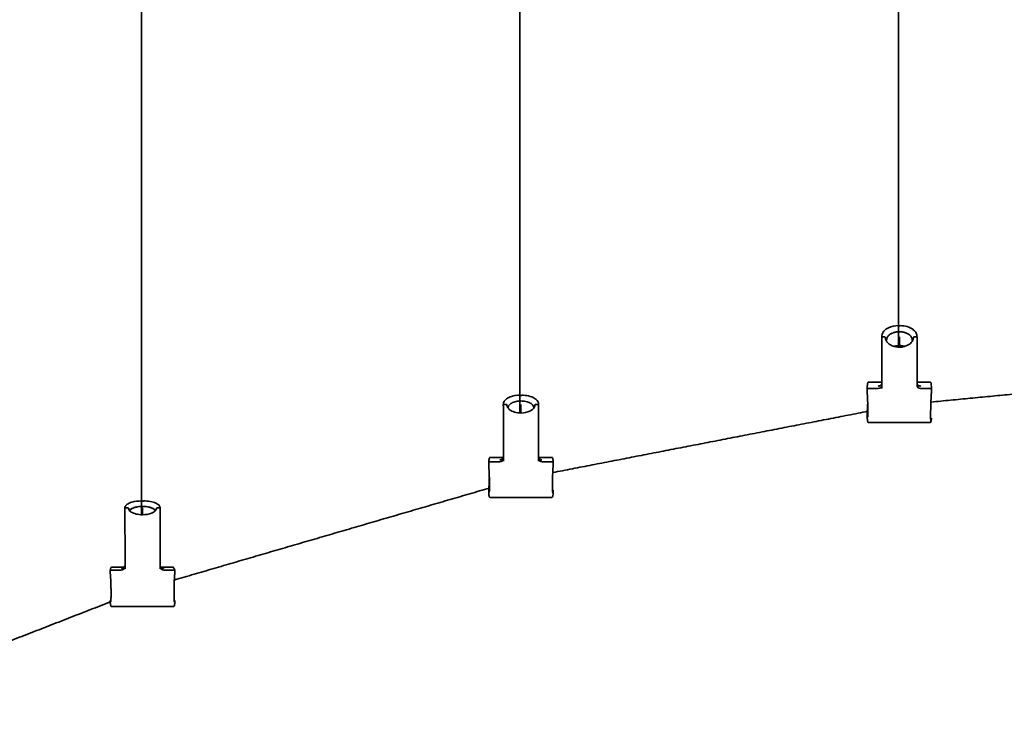
# Model space of a CAD drawing. Units: millimetres. Extents: x -4512 to 4513, y -4512 to 4512.
# Drawn here: x -1167 to -374, y -1965 to -1397 of the extents above; entities that cross this region are included whole.
import ezdxf

# ---------------------------------------------------------------- set-up
doc = ezdxf.new("R2010")
doc.units = ezdxf.units.MM
doc.layers.add('SuperStructure', color=7, linetype='Continuous', lineweight=35, true_color=0x000000)

msp = doc.modelspace()

# ---------------------------------------------------------------- linework, layer by layer
at = {"layer": 'SuperStructure', "color": 18, "lineweight": 35, "true_color": 0x000000}
for points, degree in [([(-1069.05, -1385.3), (-1069.05, -1590.51), (-1069.05, -1795.72)], 2), ([(-764.25, -1385.3), (-764.25, -1549.55), (-764.25, -1713.8)], 2), ([(-459.45, -1385.3), (-459.45, -1523.02), (-459.45, -1660.75)], 2), ([(-459.33, -1643.61), (-459.33, -1643.54), (-459.33, -1643.5), (-459.33, -1643.46), (-459.33, -1643.45), (-459.33, -1643.45)], 5), ([(-458.02, -1643.61), (-458.67, -1643.61), (-459.33, -1643.61)], 2), ([(-472.92, -1653.02), (-472.86, -1652.35), (-472.81, -1651.67)], 2), ([(-472.92, -1653), (-472.86, -1652.35), (-472.81, -1651.71)], 2), ([(-472.92, -1653.06), (-472.92, -1653.05), (-472.92, -1653.04), (-472.92, -1653.03)], 3), ([(-472.81, -1654.59), (-472.86, -1653.83), (-472.92, -1653.06)], 2), ([(-472.81, -1654.59), (-472.78, -1674.33), (-472.76, -1694.08)], 2), ([(-472.21, -1652.54), (-471.42, -1652.54), (-470.63, -1652.54)], 2), ([(-469.92, -1653.07), (-469.92, -1653.39), (-469.92, -1653.72)], 2), ([(-469.92, -1653.07), (-469.92, -1653.35), (-469.9, -1653.64), (-469.87, -1653.92), (-469.81, -1654.21), (-469.74, -1654.49)], 5), ([(-458.67, -1652.54), (-458.67, -1656.65), (-458.67, -1660.76)], 2), ([(-447.42, -1653.07), (-447.42, -1653.35), (-447.44, -1653.64), (-447.48, -1653.92), (-447.53, -1654.21), (-447.6, -1654.49)], 5), ([(-446.71, -1652.54), (-445.92, -1652.54), (-445.13, -1652.54)], 2), ([(-444.54, -1651.67), (-444.48, -1652.35), (-444.42, -1653.02)], 2), ([(-444.42, -1653.03), (-444.42, -1653.04), (-444.42, -1653.05), (-444.42, -1653.06)], 3), ([(-444.42, -1653.06), (-444.42, -1672.48), (-444.42, -1691.9)], 2), ([(-179.29, -1680.43), (-306.28, -1692.72), (-433.28, -1705.01)], 2), ([(-483.36, -1688.93), (-478.06, -1688.93), (-472.77, -1688.93)], 2), ([(-444.42, -1688.93), (-439.2, -1688.93), (-433.99, -1688.93)], 2), ([(-484.67, -1694.51), (-484.59, -1693.5), (-484.5, -1692.48)], 2), ([(-484.67, -1694.51), (-484.67, -1694.52), (-484.67, -1694.53), (-484.67, -1694.54)], 3), ([(-484.67, -1694.54), (-484.67, -1695.32), (-484.67, -1696.1)], 2), ([(-484.5, -1692.52), (-484.5, -1692.52), (-484.5, -1692.52), (-484.5, -1692.52)], 3), ([(-475.75, -1694.01), (-479.86, -1694.01), (-483.96, -1694.01)], 2), ([(-472.93, -1692.03), (-473.02, -1693.14), (-474.25, -1694.01), (-475.75, -1694.01)], 3), ([(-475.58, -1691.99), (-475.58, -1692.01), (-475.58, -1692.02), (-475.58, -1692.04), (-475.59, -1692.06), (-475.59, -1692.08)], 5), ([(-472.77, -1690.1), (-472.85, -1691.06), (-472.93, -1692.02)], 2), ([(-472.92, -1691.9), (-472.92, -1691.94), (-472.92, -1691.99), (-472.93, -1692.03)], 3), ([(-472.76, -1689.96), (-472.84, -1690.93), (-472.92, -1691.9)], 2), ([(-472.92, -1691.9), (-472.84, -1692.99), (-472.76, -1694.08)], 2), ([(-472.79, -1693.62), (-472.78, -1693.62), (-472.76, -1693.62)], 2), ([(-472.76, -1690.05), (-472.76, -1690.02), (-472.76, -1689.99), (-472.75, -1689.96), (-472.75, -1689.92), (-472.75, -1689.89)], 5), ([(-444.42, -1692.03), (-444.42, -1691.99), (-444.42, -1691.94), (-444.42, -1691.9)], 3), ([(-441.59, -1694.01), (-443.1, -1694.01), (-444.32, -1693.14), (-444.42, -1692.03)], 3), ([(-441.76, -1691.99), (-441.76, -1692.02), (-441.76, -1692.05), (-441.76, -1692.08)], 3), ([(-433.38, -1694.01), (-437.49, -1694.01), (-441.59, -1694.01)], 2), ([(-432.84, -1696.81), (-433.05, -1699.65), (-433.26, -1703.57), (-433.42, -1708.05), (-433.5, -1712.08), (-433.5, -1715.09)], 5), ([(-432.84, -1692.48), (-432.76, -1693.5), (-432.67, -1694.51)], 2), ([(-432.67, -1694.54), (-432.76, -1695.68), (-432.84, -1696.81)], 2), ([(-432.67, -1694.51), (-432.67, -1694.52), (-432.67, -1694.53), (-432.67, -1694.54)], 3), ([(-764.13, -1699.58), (-764.13, -1699.54), (-764.13, -1699.51), (-764.13, -1699.49), (-764.13, -1699.48), (-764.13, -1699.48)], 5), ([(-762.82, -1699.58), (-763.47, -1699.58), (-764.13, -1699.58)], 2), ([(-777.72, -1707.36), (-777.66, -1706.81), (-777.6, -1706.26)], 2), ([(-777.72, -1707.42), (-777.66, -1706.87), (-777.61, -1706.32)], 2), ([(-777.72, -1707.42), (-777.72, -1707.4), (-777.72, -1707.38), (-777.72, -1707.37)], 3), ([(-777.61, -1708.71), (-777.66, -1708.06), (-777.72, -1707.42)], 2), ([(-777.61, -1708.71), (-777.58, -1730.66), (-777.56, -1752.61)], 2), ([(-777.01, -1706.83), (-776.22, -1706.83), (-775.43, -1706.83)], 2), ([(-774.41, -1708.99), (-774.35, -1708.86), (-774.29, -1708.73), (-774.23, -1708.61)], 3), ([(-763.47, -1706.83), (-763.47, -1710.32), (-763.47, -1713.82)], 2), ([(-752.72, -1708.61), (-752.65, -1708.73), (-752.59, -1708.86), (-752.53, -1708.99)], 3), ([(-752.22, -1708.15), (-752.22, -1707.78), (-752.22, -1707.42)], 2), ([(-751.51, -1706.83), (-750.72, -1706.83), (-749.93, -1706.83)], 2), ([(-749.38, -1752.61), (-749.36, -1730.66), (-749.33, -1708.71)], 2), ([(-749.34, -1706.26), (-749.28, -1706.81), (-749.23, -1707.36)], 2), ([(-749.33, -1706.32), (-749.28, -1706.87), (-749.22, -1707.42)], 2), ([(-749.33, -1708.71), (-749.28, -1708.06), (-749.22, -1707.42)], 2), ([(-749.22, -1707.37), (-749.22, -1707.38), (-749.22, -1707.4), (-749.22, -1707.42)], 3), ([(-484.03, -1712.47), (-610.95, -1737.13), (-737.87, -1761.79)], 2), ([(-484.67, -1714.31), (-484.49, -1712), (-484.31, -1708.67), (-484.19, -1705.21)], 3), ([(-484.67, -1714.31), (-484.67, -1714.32), (-484.67, -1714.33), (-484.67, -1714.34)], 3), ([(-484.67, -1714.34), (-484.67, -1715.12), (-484.67, -1715.9)], 2), ([(-484.67, -1715.9), (-484.59, -1716.91), (-484.5, -1717.92)], 2), ([(-433.5, -1715.09), (-433.5, -1715.73), (-433.5, -1716.36)], 2), ([(-433.5, -1716.36), (-433.5, -1719.38), (-433.42, -1721.38), (-433.26, -1721.76), (-433.05, -1720.44), (-432.84, -1717.92)], 5), ([(-433.99, -1721.52), (-458.67, -1721.52), (-483.36, -1721.52)], 2), ([(-789.47, -1753.67), (-789.38, -1752.85), (-789.3, -1752.03)], 2), ([(-789.47, -1753.72), (-789.39, -1752.9), (-789.3, -1752.08)], 2), ([(-788.24, -1749.56), (-783.11, -1749.56), (-777.98, -1749.56)], 2), ([(-777.73, -1750.97), (-777.85, -1752.18), (-779.07, -1753.13), (-780.55, -1753.13)], 3), ([(-780.38, -1751.49), (-780.38, -1751.5), (-780.38, -1751.52), (-780.38, -1751.53), (-780.39, -1751.54), (-780.39, -1751.56)], 5), ([(-777.97, -1749.56), (-777.98, -1749.56), (-777.98, -1749.56), (-777.98, -1749.56)], 3), ([(-777.57, -1749.41), (-777.65, -1750.18), (-777.73, -1750.95)], 2), ([(-777.72, -1750.77), (-777.72, -1750.84), (-777.72, -1750.91), (-777.73, -1750.97)], 3), ([(-777.56, -1749.2), (-777.64, -1749.98), (-777.72, -1750.77)], 2), ([(-777.72, -1750.77), (-777.64, -1751.69), (-777.56, -1752.61)], 2), ([(-777.57, -1749.38), (-777.56, -1749.33), (-777.56, -1749.28), (-777.55, -1749.24), (-777.55, -1749.19), (-777.55, -1749.14)], 5), ([(-777.54, -1749.23), (-777.54, -1749.24), (-777.56, -1749.29), (-777.57, -1749.38)], 3), ([(-749.38, -1749.38), (-749.38, -1749.3), (-749.4, -1749.26), (-749.4, -1749.24)], 3), ([(-749.38, -1749.38), (-749.38, -1749.33), (-749.39, -1749.28), (-749.39, -1749.24), (-749.39, -1749.19), (-749.39, -1749.14)], 5), ([(-749.38, -1749.2), (-749.3, -1749.98), (-749.22, -1750.77)], 2), ([(-749.22, -1750.77), (-749.3, -1751.69), (-749.38, -1752.61)], 2), ([(-749.21, -1750.95), (-749.29, -1750.18), (-749.37, -1749.41)], 2), ([(-749.21, -1750.97), (-749.22, -1750.91), (-749.22, -1750.84), (-749.22, -1750.77)], 3), ([(-746.39, -1753.13), (-747.87, -1753.13), (-749.09, -1752.18), (-749.21, -1750.97)], 3), ([(-748.96, -1749.56), (-743.83, -1749.56), (-738.7, -1749.56)], 2), ([(-746.56, -1751.49), (-746.56, -1751.51), (-746.56, -1751.53), (-746.56, -1751.56)], 3), ([(-737.64, -1752.03), (-737.56, -1752.85), (-737.47, -1753.67)], 2), ([(-737.47, -1753.72), (-737.56, -1752.9), (-737.64, -1752.08)], 2), ([(-789.47, -1753.67), (-789.47, -1753.69), (-789.47, -1753.7), (-789.47, -1753.72)], 3), ([(-789.47, -1753.72), (-789.47, -1754.59), (-789.47, -1755.46)], 2), ([(-780.55, -1753.13), (-784.66, -1753.13), (-788.76, -1753.13)], 2), ([(-738.18, -1753.13), (-742.29, -1753.13), (-746.39, -1753.13)], 2), ([(-737.47, -1753.67), (-737.47, -1753.69), (-737.47, -1753.7), (-737.47, -1753.72)], 3), ([(-737.47, -1753.72), (-737.47, -1754.59), (-737.47, -1755.46)], 2), ([(-789.47, -1775.78), (-789.26, -1773.55), (-789.06, -1769.72), (-788.94, -1765.63)], 3), ([(-788.84, -1774.25), (-915.75, -1811.28), (-1042.66, -1848.31)], 2), ([(-789.47, -1775.78), (-789.47, -1775.8), (-789.47, -1775.81), (-789.47, -1775.83)], 3), ([(-789.47, -1775.83), (-789.47, -1776.7), (-789.47, -1777.57)], 2), ([(-737.47, -1775.83), (-737.47, -1776.7), (-737.47, -1777.57)], 2), ([(-789.47, -1777.57), (-789.39, -1778.39), (-789.3, -1779.21)], 2), ([(-738.7, -1781.73), (-763.47, -1781.73), (-788.24, -1781.73)], 2), ([(-737.64, -1779.21), (-737.56, -1778.39), (-737.47, -1777.57)], 2), ([(-1082.52, -1790.76), (-1082.46, -1790.34), (-1082.41, -1789.93)], 2), ([(-1082.52, -1790.76), (-1082.52, -1790.73), (-1082.52, -1790.7), (-1082.52, -1790.68)], 3), ([(-1082.41, -1791.79), (-1082.46, -1791.27), (-1082.52, -1790.76)], 2), ([(-1082.51, -1790.66), (-1082.46, -1790.26), (-1082.4, -1789.85)], 2), ([(-1082.41, -1791.79), (-1082.38, -1815.49), (-1082.36, -1839.19)], 2), ([(-1081.81, -1790.12), (-1081.02, -1790.12), (-1080.23, -1790.12)], 2), ([(-1068.93, -1784.68), (-1068.93, -1784.66), (-1068.93, -1784.64), (-1068.93, -1784.63), (-1068.93, -1784.63), (-1068.93, -1784.63)], 5), ([(-1067.62, -1784.68), (-1068.27, -1784.68), (-1068.93, -1784.68)], 2), ([(-1068.27, -1790.12), (-1068.27, -1792.92), (-1068.27, -1795.73)], 2), ([(-1057.02, -1791.55), (-1057.02, -1791.15), (-1057.02, -1790.76)], 2), ([(-1056.31, -1790.12), (-1055.52, -1790.12), (-1054.73, -1790.12)], 2), ([(-1054.18, -1839.19), (-1054.16, -1815.49), (-1054.13, -1791.79)], 2), ([(-1054.14, -1789.85), (-1054.08, -1790.26), (-1054.03, -1790.66)], 2), ([(-1054.13, -1789.93), (-1054.08, -1790.34), (-1054.02, -1790.76)], 2), ([(-1054.13, -1791.79), (-1054.08, -1791.27), (-1054.02, -1790.76)], 2), ([(-1054.03, -1790.68), (-1054.02, -1790.7), (-1054.02, -1790.73), (-1054.02, -1790.76)], 3), ([(-1094.27, -1840.83), (-1094.18, -1840.22), (-1094.1, -1839.6)], 2), ([(-1094.27, -1840.91), (-1094.19, -1840.3), (-1094.1, -1839.68)], 2), ([(-1093.13, -1837.99), (-1088.46, -1837.99), (-1083.78, -1837.99)], 2), ([(-1082.54, -1838.03), (-1082.71, -1839.3), (-1083.9, -1840.27), (-1085.35, -1840.27)], 3), ([(-1085.18, -1839.04), (-1085.18, -1839.05), (-1085.18, -1839.06), (-1085.18, -1839.08), (-1085.19, -1839.09), (-1085.19, -1839.1)], 5), ([(-1082.38, -1836.86), (-1082.46, -1837.43), (-1082.54, -1838)], 2), ([(-1082.52, -1837.72), (-1082.52, -1837.83), (-1082.53, -1837.93), (-1082.54, -1838.03)], 3), ([(-1082.36, -1836.54), (-1082.44, -1837.13), (-1082.52, -1837.72)], 2), ([(-1082.52, -1837.72), (-1082.44, -1838.45), (-1082.36, -1839.19)], 2), ([(-1082.38, -1836.86), (-1082.37, -1836.79), (-1082.36, -1836.72), (-1082.36, -1836.64), (-1082.35, -1836.57), (-1082.35, -1836.5)], 5), ([(-1054.18, -1836.54), (-1054.1, -1837.13), (-1054.02, -1837.72)], 2), ([(-1054.02, -1837.72), (-1054.1, -1838.45), (-1054.18, -1839.19)], 2), ([(-1054.18, -1838.25), (-1054.16, -1838.24), (-1054.14, -1838.23), (-1054.12, -1838.23), (-1054.1, -1838.22), (-1054.08, -1838.21)], 5), ([(-1054, -1838), (-1054.08, -1837.43), (-1054.16, -1836.86)], 2), ([(-1054, -1838.03), (-1054.01, -1837.93), (-1054.02, -1837.83), (-1054.02, -1837.72)], 3), ([(-1051.19, -1840.27), (-1052.64, -1840.27), (-1053.83, -1839.3), (-1054, -1838.03)], 3), ([(-1052.76, -1837.99), (-1048.09, -1837.99), (-1043.42, -1837.99)], 2), ([(-1052.76, -1837.99), (-1052.3, -1837.99), (-1051.91, -1838.09), (-1051.61, -1838.29), (-1051.43, -1838.61), (-1051.36, -1839.04)], 5), ([(-1051.36, -1839.04), (-1051.36, -1839.06), (-1051.36, -1839.08), (-1051.36, -1839.1)], 3), ([(-1043.15, -1839.04), (-1043.2, -1838.63), (-1043.26, -1838.31), (-1043.31, -1838.1), (-1043.37, -1837.99), (-1043.42, -1837.99)], 5), ([(-1042.45, -1839.6), (-1042.47, -1839.41), (-1042.57, -1839.24), (-1042.74, -1839.1), (-1042.94, -1839.04), (-1043.15, -1839.04)], 5), ([(-1042.44, -1839.68), (-1042.44, -1839.67), (-1042.44, -1839.65), (-1042.44, -1839.63), (-1042.44, -1839.62), (-1042.45, -1839.6)], 5), ([(-1042.45, -1839.6), (-1042.36, -1840.22), (-1042.28, -1840.83)], 2), ([(-1042.27, -1840.91), (-1042.36, -1840.3), (-1042.44, -1839.68)], 2), ([(-1094.27, -1840.83), (-1094.27, -1840.86), (-1094.27, -1840.89), (-1094.27, -1840.91)], 3), ([(-1094.27, -1840.91), (-1094.27, -1841.86), (-1094.27, -1842.8)], 2), ([(-1085.35, -1840.27), (-1089.46, -1840.27), (-1093.56, -1840.27)], 2), ([(-1042.98, -1840.27), (-1047.09, -1840.27), (-1051.19, -1840.27)], 2), ([(-1042.28, -1840.83), (-1042.27, -1840.86), (-1042.27, -1840.89), (-1042.27, -1840.91)], 3), ([(-1042.27, -1840.91), (-1042.27, -1841.86), (-1042.27, -1842.8)], 2), ([(-1094.27, -1865.98), (-1220.84, -1915.26), (-1347.4, -1964.53)], 2), ([(-1094.27, -1864.86), (-1094.27, -1865.8), (-1094.27, -1866.75)], 2), ([(-1094.27, -1866.75), (-1094.19, -1867.36), (-1094.1, -1867.98)], 2), ([(-1093.89, -1865.84), (-1093.99, -1865.88), (-1094.08, -1865.91)], 2), ([(-1043.42, -1869.67), (-1068.27, -1869.67), (-1093.13, -1869.67)], 2), ([(-1042.44, -1867.98), (-1042.36, -1867.36), (-1042.27, -1866.75)], 2), ([(-1042.27, -1864.86), (-1042.27, -1865.8), (-1042.27, -1866.75)], 2)]:
    msp.add_open_spline(points, degree=degree, dxfattribs=at)
for points, degree, knots in [([(-472.81, -1651.67), (-472.7, -1650.35), (-472.12, -1649.08), (-470.22, -1646.83), (-468.91, -1645.87), (-467.34, -1645.13), (-465.02, -1644.03), (-462.21, -1643.45), (-459.33, -1643.45)], 3, [0, 0, 0, 0, 0.2334527, 0.2334527, 0.4644376, 0.4644376, 0.4644376, 0.8080097, 0.8080097, 0.8080097, 0.8080097]), ([(-448.42, -1654.78), (-448.42, -1654), (-448.65, -1653.22), (-449.6, -1651.68), (-450.32, -1650.95), (-451.27, -1650.33), (-453.19, -1649.05), (-455.88, -1648.3), (-458.67, -1648.3), (-461.47, -1648.3), (-464.15, -1649.05), (-466.07, -1650.33), (-467.02, -1650.95), (-467.74, -1651.68), (-468.69, -1653.22), (-468.92, -1654), (-468.92, -1654.78)], 3, [0, 0, 0, 0, 0.159463, 0.159463, 0.322821, 0.322821, 0.322821, 0.658138, 0.658138, 0.658138, 0.993455, 0.993455, 0.993455, 1.156813, 1.156813, 1.316276, 1.316276, 1.316276, 1.316276]), ([(-458.02, -1643.45), (-456.1, -1643.45), (-454.2, -1643.71), (-450.7, -1644.72), (-449.13, -1645.46), (-447.86, -1646.4), (-446.89, -1647.11), (-446.1, -1647.93), (-444.96, -1649.72), (-444.62, -1650.68), (-444.54, -1651.67)], 3, [0, 0, 0, 0, 0.2275291, 0.2275291, 0.4559052, 0.4559052, 0.4559052, 0.6290016, 0.6290016, 0.8035857, 0.8035857, 0.8035857, 0.8035857]), ([(-472.92, -1653.03), (-472.91, -1652.89), (-472.83, -1652.78), (-472.59, -1652.6), (-472.42, -1652.54), (-472.21, -1652.54)], 3, [-0.04328212, -0.04328212, -0.04328212, -0.04328212, -0.02245724, -0.02245724, 0, 0, 0, 0]), ([(-469.92, -1653.07), (-469.92, -1652.93), (-470, -1652.79), (-470.26, -1652.59), (-470.44, -1652.54), (-470.63, -1652.54)], 3, [-0.04485842, -0.04485842, -0.04485842, -0.04485842, -0.02241061, -0.02241061, 0, 0, 0, 0]), ([(-469.92, -1653.07), (-469.92, -1653.86), (-469.74, -1654.66), (-469, -1656.21), (-468.44, -1656.95), (-467.72, -1657.63), (-466.68, -1658.59), (-465.33, -1659.38), (-462.18, -1660.48), (-460.44, -1660.76), (-458.67, -1660.76)], 3, [0, 0, 0, 0, 0.144041, 0.144041, 0.2903321, 0.2903321, 0.2903321, 0.4992522, 0.4992522, 0.708952, 0.708952, 0.708952, 0.708952]), ([(-458.67, -1660.76), (-456.09, -1660.76), (-453.58, -1660.15), (-451.58, -1659.03), (-450.25, -1658.29), (-449.2, -1657.35), (-447.78, -1655.28), (-447.42, -1654.17), (-447.42, -1653.07)], 3, [0, 0, 0, 0, 0.3080838, 0.3080838, 0.3080838, 0.5121903, 0.5121903, 0.713169, 0.713169, 0.713169, 0.713169]), ([(-447.42, -1653.07), (-447.42, -1652.93), (-447.35, -1652.79), (-447.08, -1652.59), (-446.9, -1652.54), (-446.71, -1652.54)], 3, [-0.04485834, -0.04485834, -0.04485834, -0.04485834, -0.02241062, -0.02241062, 0, 0, 0, 0]), ([(-445.13, -1652.54), (-444.92, -1652.54), (-444.75, -1652.6), (-444.52, -1652.78), (-444.43, -1652.89), (-444.42, -1653.03)], 3, [-0.04491715, -0.04491715, -0.04491715, -0.04491715, -0.02245724, -0.02245724, -0.00163502, -0.00163502, -0.00163502, -0.00163502]), ([(-454.28, -1660.15), (-455.64, -1659.74), (-457.14, -1659.51), (-458.67, -1659.51), (-460.2, -1659.51), (-461.7, -1659.74), (-463.06, -1660.15)], 3, [0.4742796, 0.4742796, 0.4742796, 0.4742796, 0.658138, 0.658138, 0.658138, 0.8419771, 0.8419771, 0.8419771, 0.8419771]), ([(-484.5, -1692.48), (-484.41, -1691.45), (-484.33, -1690.68), (-484.23, -1690.04), (-484.21, -1689.95), (-484.17, -1689.75), (-484.16, -1689.67), (-484.11, -1689.51), (-484.08, -1689.41), (-483.97, -1689.24), (-483.91, -1689.16), (-483.69, -1688.99), (-483.53, -1688.93), (-483.36, -1688.93)], 3, [0, 0, 0, 0, 0.1965859, 0.1965859, 0.2357881, 0.2357881, 0.283299, 0.283299, 0.3223799, 0.3223799, 0.3456179, 0.3456179, 0.3703309, 0.3703309, 0.3703309, 0.3703309]), ([(-433.99, -1688.93), (-433.72, -1688.93), (-433.54, -1689.05), (-433.43, -1689.18), (-433.39, -1689.22), (-433.36, -1689.26), (-433.31, -1689.35), (-433.29, -1689.39), (-433.25, -1689.48), (-433.23, -1689.54), (-433.2, -1689.65), (-433.18, -1689.7), (-433.14, -1689.87), (-433.12, -1690), (-433.08, -1690.22), (-433.07, -1690.3), (-432.99, -1690.91), (-432.92, -1691.6), (-432.84, -1692.48)], 3, [0, 0, 0, 0, 0.0358847, 0.0358847, 0.0358847, 0.0507838, 0.0507838, 0.0682764, 0.0682764, 0.0959603, 0.0959603, 0.123786, 0.123786, 0.1780591, 0.1780591, 0.2064267, 0.2064267, 0.3704268, 0.3704268, 0.3704268, 0.3704268]), ([(-483.96, -1694.01), (-484.05, -1694.01), (-484.14, -1694.02), (-484.31, -1694.08), (-484.4, -1694.12), (-484.53, -1694.22), (-484.59, -1694.28), (-484.65, -1694.4), (-484.67, -1694.45), (-484.67, -1694.51)], 3, [0, 0, 0, 0, 0.01099938, 0.01099938, 0.02200238, 0.02200238, 0.03300597, 0.03300597, 0.04208696, 0.04208696, 0.04208696, 0.04208696]), ([(-484.67, -1696.1), (-484.55, -1697.68), (-484.42, -1699.69), (-484.31, -1702.01), (-484.15, -1705.93), (-484.06, -1709.67), (-484.04, -1711.02), (-484.03, -1712.25), (-484.03, -1713.34)], 5, [-0.7704349, -0.7704349, -0.7704349, -0.7704349, -0.7704349, -0.7704349, -0.2929381, -0.2929381, -0.2929381, 0, 0, 0, 0, 0, 0]), ([(-475.58, -1691.99), (-475.14, -1692.01), (-474.69, -1691.96), (-474.27, -1691.84), (-473.57, -1691.49), (-473.08, -1690.97), (-472.91, -1690.7), (-472.8, -1690.4), (-472.77, -1690.1)], 5, [0, 0, 0, 0, 0, 0, 0.0888803, 0.0888803, 0.0888803, 0.1669998, 0.1669998, 0.1669998, 0.1669998, 0.1669998, 0.1669998]), ([(-441.76, -1691.99), (-442.21, -1692.01), (-442.65, -1691.96), (-443.07, -1691.84), (-443.66, -1691.55), (-444.09, -1691.14), (-444.23, -1690.98), (-444.34, -1690.81), (-444.42, -1690.63)], 5, [0, 0, 0, 0, 0, 0, 9.17145, 9.17145, 9.17145, 14.319807, 14.319807, 14.319807, 14.319807, 14.319807, 14.319807]), ([(-433.38, -1694.01), (-433.29, -1694.01), (-433.21, -1694.02), (-433.03, -1694.07), (-432.95, -1694.11), (-432.81, -1694.22), (-432.76, -1694.28), (-432.69, -1694.4), (-432.68, -1694.45), (-432.67, -1694.51)], 3, [0, 0, 0, 0, 0.01099938, 0.01099938, 0.02200238, 0.02200238, 0.03300597, 0.03300597, 0.04208719, 0.04208719, 0.04208719, 0.04208719]), ([(-777.6, -1706.26), (-777.55, -1705.69), (-777.37, -1705.14), (-776.96, -1704.39), (-776.82, -1704.17), (-776.45, -1703.67), (-776.2, -1703.39), (-774.96, -1702.21), (-773.65, -1701.44), (-772.09, -1700.84), (-769.78, -1699.95), (-766.99, -1699.48), (-764.13, -1699.48)], 3, [0, 0, 0, 0, 0.1165436, 0.1165436, 0.1646723, 0.1646723, 0.2320285, 0.2320285, 0.46122, 0.46122, 0.46122, 0.8025344, 0.8025344, 0.8025344, 0.8025344]), ([(-753.22, -1709.33), (-753.22, -1709.24), (-753.23, -1709.14), (-753.25, -1708.96), (-753.26, -1708.88), (-753.3, -1708.71), (-753.33, -1708.61), (-753.46, -1708.23), (-753.61, -1707.93), (-754.29, -1706.98), (-755.02, -1706.36), (-756, -1705.82), (-756.99, -1705.27), (-758.2, -1704.83), (-760.79, -1704.27), (-762.12, -1704.13), (-763.47, -1704.13), (-764.82, -1704.13), (-766.15, -1704.27), (-768.74, -1704.83), (-769.95, -1705.27), (-770.94, -1705.82), (-771.92, -1706.36), (-772.65, -1706.98), (-773.33, -1707.93), (-773.49, -1708.23), (-773.62, -1708.61), (-773.64, -1708.71), (-773.68, -1708.88), (-773.69, -1708.96), (-773.72, -1709.14), (-773.72, -1709.24), (-773.72, -1709.33)], 3, [0, 0, 0, 0, 0.026417, 0.026417, 0.049206, 0.049206, 0.074653, 0.074653, 0.154842, 0.154842, 0.32448, 0.32448, 0.32448, 0.496668, 0.496668, 0.656416, 0.656416, 0.656416, 0.816164, 0.816164, 0.988352, 0.988352, 0.988352, 1.15799, 1.15799, 1.23818, 1.23818, 1.263626, 1.263626, 1.286416, 1.286416, 1.312832, 1.312832, 1.312832, 1.312832]), ([(-762.82, -1699.48), (-760.91, -1699.48), (-759.03, -1699.69), (-755.54, -1700.5), (-753.99, -1701.1), (-752.71, -1701.86), (-751.75, -1702.44), (-750.95, -1703.1), (-749.79, -1704.59), (-749.43, -1705.41), (-749.34, -1706.26)], 3, [0, 0, 0, 0, 0.2259963, 0.2259963, 0.452966, 0.452966, 0.452966, 0.6252418, 0.6252418, 0.7998397, 0.7998397, 0.7998397, 0.7998397]), ([(-777.72, -1707.37), (-777.7, -1707.22), (-777.62, -1707.09), (-777.39, -1706.9), (-777.22, -1706.83), (-777.01, -1706.83)], 3, [-0.04266244, -0.04266244, -0.04266244, -0.04266244, -0.02245724, -0.02245724, 0, 0, 0, 0]), ([(-774.72, -1707.42), (-774.72, -1707.26), (-774.8, -1707.11), (-775.06, -1706.89), (-775.24, -1706.83), (-775.43, -1706.83)], 3, [-0.04485842, -0.04485842, -0.04485842, -0.04485842, -0.02241061, -0.02241061, 0, 0, 0, 0]), ([(-774.72, -1707.42), (-774.72, -1708.05), (-774.55, -1708.7), (-773.83, -1709.97), (-773.29, -1710.59), (-772.56, -1711.16), (-771.53, -1711.97), (-770.17, -1712.64), (-767.01, -1713.57), (-765.25, -1713.82), (-763.47, -1713.82)], 3, [0, 0, 0, 0, 0.144181, 0.144181, 0.2911903, 0.2911903, 0.2911903, 0.501346, 0.501346, 0.7124342, 0.7124342, 0.7124342, 0.7124342]), ([(-763.47, -1713.82), (-760.87, -1713.82), (-758.35, -1713.29), (-756.34, -1712.35), (-755.01, -1711.72), (-753.95, -1710.92), (-752.55, -1709.2), (-752.22, -1708.31), (-752.22, -1707.42)], 3, [0, 0, 0, 0, 0.3100971, 0.3100971, 0.3100971, 0.5152237, 0.5152237, 0.716685, 0.716685, 0.716685, 0.716685]), ([(-752.22, -1707.42), (-752.22, -1707.26), (-752.15, -1707.11), (-751.88, -1706.89), (-751.7, -1706.83), (-751.51, -1706.83)], 3, [-0.04485834, -0.04485834, -0.04485834, -0.04485834, -0.02241062, -0.02241062, 0, 0, 0, 0]), ([(-749.93, -1706.83), (-749.72, -1706.83), (-749.55, -1706.9), (-749.32, -1707.09), (-749.24, -1707.22), (-749.22, -1707.37)], 3, [-0.04491715, -0.04491715, -0.04491715, -0.04491715, -0.02245724, -0.02245724, -0.0022547, -0.0022547, -0.0022547, -0.0022547]), ([(-484.03, -1713.82), (-484.19, -1713.83), (-484.35, -1713.88), (-484.58, -1714.06), (-484.66, -1714.18), (-484.67, -1714.31)], 3, [-0.04204399, -0.04204399, -0.04204399, -0.04204399, -0.02241072, -0.02241072, -0.00166789, -0.00166789, -0.00166789, -0.00166789]), ([(-483.36, -1721.52), (-483.54, -1721.52), (-483.69, -1721.45), (-483.91, -1721.29), (-483.97, -1721.21), (-484.03, -1721.1), (-484.05, -1721.06), (-484.09, -1720.97), (-484.11, -1720.91), (-484.16, -1720.74), (-484.19, -1720.64), (-484.23, -1720.38), (-484.25, -1720.27), (-484.35, -1719.61), (-484.42, -1718.89), (-484.5, -1717.96)], 3, [0, 0, 0, 0, 0.0260581, 0.0260581, 0.0508866, 0.0508866, 0.0662393, 0.0662393, 0.0937306, 0.0937306, 0.1548603, 0.1548603, 0.1978693, 0.1978693, 0.3700249, 0.3700249, 0.3700249, 0.3700249]), ([(-484.16, -1717.14), (-484.17, -1717.14), (-484.16, -1717.11), (-484.15, -1717.03), (-484.14, -1716.97), (-484.13, -1716.88), (-484.07, -1716.32), (-484.03, -1715.04), (-484.03, -1713.35)], 3, [0.0742911, 0.0742911, 0.0742911, 0.0742911, 0.104593, 0.104593, 0.1447684, 0.1447684, 0.1447684, 0.4193556, 0.4193556, 0.4193556, 0.4193556]), ([(-432.84, -1717.96), (-432.93, -1718.98), (-433.01, -1719.74), (-433.11, -1720.38), (-433.13, -1720.47), (-433.17, -1720.68), (-433.19, -1720.76), (-433.23, -1720.91), (-433.25, -1720.97), (-433.29, -1721.06), (-433.31, -1721.1), (-433.37, -1721.21), (-433.43, -1721.29), (-433.65, -1721.45), (-433.81, -1721.52), (-433.99, -1721.52)], 3, [0, 0, 0, 0, 0.1889553, 0.1889553, 0.2266621, 0.2266621, 0.2764837, 0.2764837, 0.3039353, 0.3039353, 0.3192843, 0.3192843, 0.3441359, 0.3441359, 0.3702194, 0.3702194, 0.3702194, 0.3702194]), ([(-789.3, -1752.03), (-789.23, -1751.34), (-789.16, -1750.86), (-789.07, -1750.41), (-789.05, -1750.33), (-789.01, -1750.19), (-788.99, -1750.12), (-788.93, -1749.99), (-788.88, -1749.89), (-788.65, -1749.66), (-788.47, -1749.56), (-788.24, -1749.56)], 3, [0, 0, 0, 0, 0.1524518, 0.1524518, 0.1898121, 0.1898121, 0.2201494, 0.2201494, 0.2571919, 0.2571919, 0.2944588, 0.2944588, 0.2944588, 0.2944588]), ([(-780.38, -1751.49), (-779.94, -1751.5), (-779.49, -1751.44), (-779.07, -1751.3), (-778.38, -1750.92), (-777.89, -1750.35), (-777.72, -1750.05), (-777.61, -1749.74), (-777.57, -1749.41)], 5, [0, 0, 0, 0, 0, 0, 0.0888803, 0.0888803, 0.0888803, 0.165238, 0.165238, 0.165238, 0.165238, 0.165238, 0.165238]), ([(-777.98, -1749.56), (-777.98, -1749.56), (-777.87, -1749.55), (-777.73, -1749.45), (-777.73, -1749.45), (-777.73, -1749.44), (-777.71, -1749.43), (-777.7, -1749.42), (-777.69, -1749.41), (-777.61, -1749.34), (-777.55, -1749.27), (-777.54, -1749.24), (-777.54, -1749.24), (-777.54, -1749.23)], 3, [0.0243601, 0.0243601, 0.0243601, 0.0243601, 0.1532372, 0.1532372, 0.1532372, 0.1559148, 0.1559148, 0.1695029, 0.1695029, 0.1695029, 0.2572606, 0.2572606, 0.2654662, 0.2654662, 0.2654662, 0.2654662]), ([(-749.4, -1749.24), (-749.39, -1749.27), (-749.34, -1749.35), (-749.25, -1749.41), (-749.18, -1749.47), (-749.11, -1749.51), (-749.05, -1749.53), (-748.99, -1749.55), (-748.96, -1749.56), (-748.96, -1749.56)], 3, [0.0825833, 0.0825833, 0.0825833, 0.0825833, 0.1690254, 0.1690254, 0.1690254, 0.243028, 0.243028, 0.243028, 0.3133542, 0.3133542, 0.3133542, 0.3133542]), ([(-746.56, -1751.49), (-747.01, -1751.5), (-747.45, -1751.44), (-747.87, -1751.3), (-748.57, -1750.92), (-749.05, -1750.35), (-749.22, -1750.05), (-749.33, -1749.73), (-749.37, -1749.41)], 5, [0, 0, 0, 0, 0, 0, 9.17145, 9.17145, 9.17145, 17.066616, 17.066616, 17.066616, 17.066616, 17.066616, 17.066616]), ([(-738.7, -1749.56), (-738.47, -1749.56), (-738.3, -1749.66), (-738.15, -1749.8), (-738.12, -1749.83), (-738.08, -1749.89), (-738.06, -1749.92), (-738.01, -1749.99), (-737.99, -1750.04), (-737.95, -1750.14), (-737.93, -1750.2), (-737.88, -1750.37), (-737.86, -1750.48), (-737.77, -1750.96), (-737.71, -1751.42), (-737.64, -1752.03)], 3, [0, 0, 0, 0, 0.0376321, 0.0376321, 0.0479476, 0.0479476, 0.0580159, 0.0580159, 0.0784985, 0.0784985, 0.1058569, 0.1058569, 0.1603401, 0.1603401, 0.2941408, 0.2941408, 0.2941408, 0.2941408]), ([(-788.76, -1753.13), (-788.85, -1753.13), (-788.94, -1753.14), (-789.11, -1753.2), (-789.2, -1753.25), (-789.33, -1753.36), (-789.39, -1753.43), (-789.45, -1753.56), (-789.46, -1753.61), (-789.47, -1753.67)], 3, [0, 0, 0, 0, 0.01099938, 0.01099938, 0.02200238, 0.02200238, 0.03300597, 0.03300597, 0.04138087, 0.04138087, 0.04138087, 0.04138087]), ([(-789.47, -1755.46), (-789.35, -1756.77), (-789.22, -1758.56), (-789.11, -1760.73), (-788.95, -1764.56), (-788.86, -1768.4), (-788.84, -1769.83), (-788.83, -1771.17), (-788.83, -1772.38)], 5, [-0.7704349, -0.7704349, -0.7704349, -0.7704349, -0.7704349, -0.7704349, -0.2929381, -0.2929381, -0.2929381, 0, 0, 0, 0, 0, 0]), ([(-738.18, -1753.13), (-738.09, -1753.13), (-738, -1753.14), (-737.83, -1753.2), (-737.75, -1753.24), (-737.61, -1753.36), (-737.56, -1753.43), (-737.49, -1753.56), (-737.48, -1753.61), (-737.47, -1753.67)], 3, [0, 0, 0, 0, 0.01099938, 0.01099938, 0.02200238, 0.02200238, 0.03300597, 0.03300597, 0.04138127, 0.04138127, 0.04138127, 0.04138127]), ([(-738.11, -1772.38), (-738.11, -1770.78), (-738.09, -1768.97), (-738.05, -1767.03), (-737.94, -1763.12), (-737.77, -1759.51), (-737.67, -1757.88), (-737.57, -1756.51), (-737.47, -1755.46)], 5, [-0.7688803, -0.7688803, -0.7688803, -0.7688803, -0.7688803, -0.7688803, -0.3841583, -0.3841583, -0.3841583, 0, 0, 0, 0, 0, 0]), ([(-788.86, -1775.24), (-789.01, -1775.26), (-789.16, -1775.32), (-789.38, -1775.51), (-789.46, -1775.64), (-789.47, -1775.78)], 3, [-0.04073055, -0.04073055, -0.04073055, -0.04073055, -0.02241072, -0.02241072, -0.00224351, -0.00224351, -0.00224351, -0.00224351]), ([(-789.02, -1777.53), (-789.02, -1777.53), (-789.02, -1777.53), (-789, -1777.46), (-788.98, -1777.31), (-788.95, -1777.01), (-788.94, -1776.88), (-788.93, -1776.74), (-788.87, -1775.83), (-788.83, -1774.3), (-788.83, -1772.39)], 3, [0.0748569, 0.0748569, 0.0748569, 0.0748569, 0.0924045, 0.0924045, 0.1682097, 0.1682097, 0.2105669, 0.2105669, 0.2105669, 0.4854282, 0.4854282, 0.4854282, 0.4854282]), ([(-737.47, -1775.83), (-737.6, -1777.18), (-737.73, -1778.02), (-737.85, -1778.24), (-738, -1777.56), (-738.08, -1775.5), (-738.1, -1774.59), (-738.11, -1773.54), (-738.11, -1772.38)], 5, [-0.7709679, -0.7709679, -0.7709679, -0.7709679, -0.7709679, -0.7709679, -0.278538, -0.278538, -0.278538, 0, 0, 0, 0, 0, 0]), ([(-788.24, -1781.73), (-788.47, -1781.73), (-788.65, -1781.63), (-788.83, -1781.45), (-788.87, -1781.39), (-788.93, -1781.29), (-788.95, -1781.24), (-789.01, -1781.11), (-789.04, -1781.01), (-789.08, -1780.83), (-789.1, -1780.73), (-789.18, -1780.28), (-789.24, -1779.84), (-789.3, -1779.26)], 3, [0, 0, 0, 0, 0.0369207, 0.0369207, 0.0569266, 0.0569266, 0.0787434, 0.0787434, 0.1196674, 0.1196674, 0.1635938, 0.1635938, 0.2941361, 0.2941361, 0.2941361, 0.2941361]), ([(-737.64, -1779.26), (-737.71, -1779.93), (-737.78, -1780.42), (-737.87, -1780.87), (-737.89, -1780.94), (-737.93, -1781.09), (-737.95, -1781.16), (-738.02, -1781.3), (-738.06, -1781.4), (-738.3, -1781.63), (-738.47, -1781.73), (-738.7, -1781.73)], 3, [0, 0, 0, 0, 0.1500379, 0.1500379, 0.1878155, 0.1878155, 0.2197036, 0.2197036, 0.2569602, 0.2569602, 0.2944425, 0.2944425, 0.2944425, 0.2944425]), ([(-1082.52, -1790.68), (-1082.5, -1790.53), (-1082.42, -1790.4), (-1082.19, -1790.19), (-1082.02, -1790.12), (-1081.81, -1790.12)], 3, [-0.04164896, -0.04164896, -0.04164896, -0.04164896, -0.02245724, -0.02245724, 0, 0, 0, 0]), ([(-1082.4, -1789.85), (-1082.34, -1789.37), (-1082.13, -1788.91), (-1081.73, -1788.35), (-1081.61, -1788.21), (-1081.25, -1787.82), (-1080.96, -1787.58), (-1079.67, -1786.66), (-1078.38, -1786.08), (-1076.83, -1785.64), (-1074.54, -1784.98), (-1071.77, -1784.63), (-1068.93, -1784.63)], 3, [0, 0, 0, 0, 0.1165715, 0.1165715, 0.1550192, 0.1550192, 0.2313915, 0.2313915, 0.459038, 0.459038, 0.459038, 0.7978897, 0.7978897, 0.7978897, 0.7978897]), ([(-1079.52, -1790.76), (-1079.52, -1790.59), (-1079.6, -1790.42), (-1079.86, -1790.19), (-1080.04, -1790.12), (-1080.23, -1790.12)], 3, [-0.04485842, -0.04485842, -0.04485842, -0.04485842, -0.02241061, -0.02241061, 0, 0, 0, 0]), ([(-1079.52, -1790.76), (-1079.52, -1791.21), (-1079.37, -1791.67), (-1078.68, -1792.64), (-1078.15, -1793.14), (-1077.42, -1793.59), (-1076.39, -1794.24), (-1075.01, -1794.78), (-1071.83, -1795.53), (-1070.06, -1795.73), (-1068.27, -1795.73)], 3, [0, 0, 0, 0, 0.1446798, 0.1446798, 0.2925585, 0.2925585, 0.2925585, 0.5041454, 0.5041454, 0.716843, 0.716843, 0.716843, 0.716843]), ([(-1078.87, -1792.36), (-1078.8, -1792.26), (-1078.72, -1792.17), (-1078.03, -1791.42), (-1077.16, -1790.86), (-1076.07, -1790.39), (-1073.97, -1789.49), (-1071.18, -1789), (-1068.27, -1789), (-1065.36, -1789), (-1062.57, -1789.49), (-1060.47, -1790.39), (-1059.39, -1790.86), (-1058.51, -1791.42), (-1057.82, -1792.17), (-1057.74, -1792.26), (-1057.67, -1792.36)], 3, [0.142083, 0.142083, 0.142083, 0.142083, 0.167598, 0.167598, 0.346613, 0.346613, 0.346613, 0.694687, 0.694687, 0.694687, 1.042762, 1.042762, 1.042762, 1.221776, 1.221776, 1.247339, 1.247339, 1.247339, 1.247339]), ([(-1058.02, -1792.75), (-1058.03, -1792.62), (-1058.07, -1792.49), (-1058.21, -1792.16), (-1058.34, -1791.96), (-1058.98, -1791.26), (-1059.72, -1790.77), (-1060.71, -1790.34), (-1061.71, -1789.91), (-1062.94, -1789.57), (-1065.56, -1789.12), (-1066.91, -1789.01), (-1068.27, -1789.01), (-1069.63, -1789.01), (-1070.98, -1789.12), (-1073.6, -1789.57), (-1074.83, -1789.91), (-1075.83, -1790.34), (-1076.83, -1790.77), (-1077.56, -1791.26), (-1078.2, -1791.96), (-1078.33, -1792.16), (-1078.48, -1792.49), (-1078.51, -1792.62), (-1078.52, -1792.75)], 3, [0.0138, 0.0138, 0.0138, 0.0138, 0.075169, 0.075169, 0.156041, 0.156041, 0.328006, 0.328006, 0.328006, 0.502173, 0.502173, 0.663835, 0.663835, 0.663835, 0.825497, 0.825497, 0.999665, 0.999665, 0.999665, 1.17163, 1.17163, 1.252502, 1.252502, 1.313847, 1.313847, 1.313847, 1.313847]), ([(-1068.27, -1795.73), (-1065.66, -1795.73), (-1063.11, -1795.31), (-1061.09, -1794.54), (-1059.75, -1794.04), (-1058.69, -1793.4), (-1057.78, -1792.51), (-1057.61, -1792.3), (-1057.38, -1791.96), (-1057.31, -1791.83), (-1057.2, -1791.6), (-1057.15, -1791.49), (-1057.12, -1791.37), (-1057.11, -1791.36), (-1057.08, -1791.26), (-1057.06, -1791.16), (-1057.03, -1790.96), (-1057.02, -1790.86), (-1057.02, -1790.76)], 3, [0, 0, 0, 0, 0.3123402, 0.3123402, 0.3123402, 0.5186427, 0.5186427, 0.5814675, 0.5814675, 0.6202936, 0.6202936, 0.6539654, 0.6539654, 0.6565379, 0.6565379, 0.6875633, 0.6875633, 0.7197598, 0.7197598, 0.7197598, 0.7197598]), ([(-1067.62, -1784.63), (-1065.72, -1784.63), (-1063.85, -1784.78), (-1060.4, -1785.39), (-1058.86, -1785.83), (-1057.59, -1786.4), (-1056.63, -1786.83), (-1055.83, -1787.33), (-1054.94, -1788.18), (-1054.69, -1788.48), (-1054.39, -1789.02), (-1054.29, -1789.23), (-1054.22, -1789.46), (-1054.22, -1789.48), (-1054.18, -1789.61), (-1054.16, -1789.73), (-1054.14, -1789.85)], 3, [0, 0, 0, 0, 0.2242931, 0.2242931, 0.4496377, 0.4496377, 0.4496377, 0.6206306, 0.6206306, 0.7069906, 0.7069906, 0.7618143, 0.7618143, 0.7651761, 0.7651761, 0.7944118, 0.7944118, 0.7944118, 0.7944118]), ([(-1057.02, -1790.76), (-1057.02, -1790.59), (-1056.95, -1790.42), (-1056.68, -1790.19), (-1056.5, -1790.12), (-1056.31, -1790.12)], 3, [-0.04485834, -0.04485834, -0.04485834, -0.04485834, -0.02241062, -0.02241062, 0, 0, 0, 0]), ([(-1054.73, -1790.12), (-1054.52, -1790.12), (-1054.35, -1790.19), (-1054.12, -1790.4), (-1054.05, -1790.53), (-1054.03, -1790.68)], 3, [-0.04491715, -0.04491715, -0.04491715, -0.04491715, -0.02245724, -0.02245724, -0.00326817, -0.00326817, -0.00326817, -0.00326817]), ([(-1094.1, -1839.6), (-1094.04, -1839.22), (-1094, -1838.96), (-1093.91, -1838.65), (-1093.89, -1838.58), (-1093.84, -1838.47), (-1093.82, -1838.43), (-1093.75, -1838.32), (-1093.69, -1838.23), (-1093.46, -1838.06), (-1093.31, -1837.99), (-1093.13, -1837.99)], 3, [0, 0, 0, 0, 0.1115354, 0.1115354, 0.1435, 0.1435, 0.1617079, 0.1617079, 0.1900427, 0.1900427, 0.2187214, 0.2187214, 0.2187214, 0.2187214]), ([(-1085.18, -1839.04), (-1084.74, -1839.05), (-1084.29, -1838.98), (-1083.87, -1838.83), (-1083.19, -1838.42), (-1082.71, -1837.82), (-1082.54, -1837.52), (-1082.43, -1837.2), (-1082.38, -1836.86)], 5, [0, 0, 0, 0, 0, 0, 0.0888803, 0.0888803, 0.0888803, 0.1618407, 0.1618407, 0.1618407, 0.1618407, 0.1618407, 0.1618407]), ([(-1083.78, -1837.99), (-1083.72, -1837.99), (-1083.61, -1837.98), (-1083.47, -1837.95), (-1083.26, -1837.89), (-1083.03, -1837.78), (-1082.82, -1837.59), (-1082.68, -1837.46), (-1082.57, -1837.32), (-1082.42, -1837.04), (-1082.39, -1836.92), (-1082.38, -1836.86)], 3, [0.0001109, 0.0001109, 0.0001109, 0.0001109, 0.0588186, 0.0588186, 0.0588186, 0.141549, 0.141549, 0.141549, 0.1993339, 0.1993339, 0.2634177, 0.2634177, 0.2634177, 0.2634177]), ([(-1053.61, -1838.1), (-1053.44, -1838.06), (-1053.26, -1838.03), (-1053.1, -1838.01), (-1052.93, -1837.99), (-1052.78, -1837.99), (-1052.77, -1837.99), (-1052.77, -1837.99), (-1052.76, -1837.99)], 5, [-16.729118, -16.729118, -16.729118, -16.729118, -16.729118, -16.729118, -14.148762, -14.148762, -14.148762, -14.038524, -14.038524, -14.038524, -14.038524, -14.038524, -14.038524]), ([(-1093.56, -1840.27), (-1093.65, -1840.27), (-1093.74, -1840.29), (-1093.91, -1840.35), (-1094, -1840.4), (-1094.13, -1840.52), (-1094.19, -1840.6), (-1094.24, -1840.73), (-1094.26, -1840.78), (-1094.27, -1840.83)], 3, [0, 0, 0, 0, 0.01099938, 0.01099938, 0.02200238, 0.02200238, 0.03300597, 0.03300597, 0.04024985, 0.04024985, 0.04024985, 0.04024985]), ([(-1094.27, -1842.8), (-1094.15, -1843.81), (-1094.02, -1845.35), (-1093.91, -1847.34), (-1093.75, -1850.98), (-1093.66, -1854.86), (-1093.64, -1856.33), (-1093.63, -1857.74), (-1093.63, -1859.06)], 5, [-0.7704349, -0.7704349, -0.7704349, -0.7704349, -0.7704349, -0.7704349, -0.2929381, -0.2929381, -0.2929381, 0, 0, 0, 0, 0, 0]), ([(-1042.98, -1840.27), (-1042.89, -1840.27), (-1042.8, -1840.29), (-1042.63, -1840.35), (-1042.55, -1840.4), (-1042.41, -1840.52), (-1042.36, -1840.6), (-1042.3, -1840.73), (-1042.28, -1840.78), (-1042.28, -1840.83)], 3, [0, 0, 0, 0, 0.01099938, 0.01099938, 0.02200238, 0.02200238, 0.03300597, 0.03300597, 0.04025059, 0.04025059, 0.04025059, 0.04025059]), ([(-1042.91, -1859.06), (-1042.91, -1857.33), (-1042.89, -1855.43), (-1042.85, -1853.46), (-1042.74, -1849.59), (-1042.57, -1846.23), (-1042.47, -1844.78), (-1042.37, -1843.62), (-1042.27, -1842.8)], 5, [-0.7688803, -0.7688803, -0.7688803, -0.7688803, -0.7688803, -0.7688803, -0.3841583, -0.3841583, -0.3841583, 0, 0, 0, 0, 0, 0]), ([(-1093.63, -1859.06), (-1093.63, -1860.32), (-1093.64, -1861.49), (-1093.66, -1862.54), (-1093.75, -1865.04), (-1093.9, -1866.26), (-1094.01, -1866.41), (-1094.14, -1865.92), (-1094.27, -1864.86)], 5, [-0.7709679, -0.7709679, -0.7709679, -0.7709679, -0.7709679, -0.7709679, -0.49243, -0.49243, -0.49243, 0, 0, 0, 0, 0, 0]), ([(-1042.27, -1864.86), (-1042.4, -1865.92), (-1042.53, -1866.41), (-1042.65, -1866.26), (-1042.8, -1865.04), (-1042.88, -1862.54), (-1042.9, -1861.49), (-1042.91, -1860.32), (-1042.91, -1859.06)], 5, [-0.7709679, -0.7709679, -0.7709679, -0.7709679, -0.7709679, -0.7709679, -0.278538, -0.278538, -0.278538, 0, 0, 0, 0, 0, 0]), ([(-1093.13, -1869.67), (-1093.31, -1869.67), (-1093.46, -1869.6), (-1093.63, -1869.48), (-1093.67, -1869.44), (-1093.74, -1869.35), (-1093.77, -1869.31), (-1093.86, -1869.16), (-1093.9, -1869.04), (-1094, -1868.7), (-1094.04, -1868.44), (-1094.1, -1868.06)], 3, [0, 0, 0, 0, 0.0292581, 0.0292581, 0.0426978, 0.0426978, 0.0577834, 0.0577834, 0.104012, 0.104012, 0.2186384, 0.2186384, 0.2186384, 0.2186384]), ([(-1042.45, -1868.06), (-1042.5, -1868.44), (-1042.54, -1868.7), (-1042.63, -1869.01), (-1042.66, -1869.08), (-1042.7, -1869.19), (-1042.72, -1869.23), (-1042.79, -1869.34), (-1042.85, -1869.43), (-1043.08, -1869.6), (-1043.23, -1869.67), (-1043.42, -1869.67)], 3, [0, 0, 0, 0, 0.1108594, 0.1108594, 0.1427969, 0.1427969, 0.1611297, 0.1611297, 0.1897524, 0.1897524, 0.2186537, 0.2186537, 0.2186537, 0.2186537])]:
    msp.add_open_spline(points, degree=degree, knots=knots, dxfattribs=at)
for points, weights, knots in [([(-463.59, -1649.11), (-461.26, -1648.36), (-458.67, -1648.36), (-456.08, -1648.36), (-453.75, -1649.11)], [0.877651948091, 0.912960057198, 1, 0.912942739731, 0.877637900335], [-28.658565, -28.658565, -28.658565, -23.640485, -23.640485, -18.621406, -18.621406, -18.621406]), ([(-463.04, -1660.16), (-460.94, -1659.57), (-458.67, -1659.57), (-456.4, -1659.57), (-454.3, -1660.16)], [0.886303484637, 0.922807561806, 1, 0.92279071886, 0.886287556614], [-28.090831, -28.090831, -28.090831, -23.640485, -23.640485, -19.189168, -19.189168, -19.189168])]:
    msp.add_rational_spline(points, weights, degree=2, knots=knots, dxfattribs=at)
for points, weights in [([(-458.02, -1643.61), (-458.02, -1643.45), (-458.02, -1643.45)], [1, 0.878712215139, 0.866990896894]), ([(-469.37, -1655.52), (-469.59, -1654.8), (-469.59, -1654.07)], [0.930856597063, 0.95995260339, 1]), ([(-469.59, -1654.07), (-468.92, -1654.25), (-468.92, -1654.78)], [1, 0.816496580919, 1]), ([(-469.57, -1655.04), (-469.56, -1655.01), (-469.56, -1654.98)], [0.976001503768, 0.974595780405, 0.973206194963]), ([(-469.54, -1654.78), (-469.49, -1654.46), (-469.4, -1654.14)], [0.963108763762, 0.948018495138, 0.935006775475]), ([(-468.92, -1654.78), (-468.92, -1655.2), (-469.4, -1655.42)], [1, 0.848818261909, 0.946742704473]), ([(-448.42, -1654.78), (-448.42, -1654.25), (-447.75, -1654.07)], [1, 0.816496580918, 1]), ([(-447.94, -1655.42), (-448.42, -1655.2), (-448.42, -1654.78)], [0.94679901172, 0.848774812507, 1]), ([(-447.75, -1654.07), (-447.75, -1654.8), (-447.97, -1655.52)], [1, 0.95995446378, 0.930859300379]), ([(-447.94, -1654.14), (-447.85, -1654.46), (-447.81, -1654.78)], [0.935030298839, 0.948044368843, 0.963137138466]), ([(-447.78, -1654.98), (-447.78, -1655.01), (-447.78, -1655.04)], [0.973228717198, 0.974591237111, 0.975969269499]), ([(-472.77, -1690.1), (-472.94, -1692.16), (-475.59, -1692.08)], [0.975231405159, 0.721034379794, 1]), ([(-472.76, -1689.96), (-472.76, -1690.02), (-472.76, -1690.09)], [1, 0.988505721313, 0.977916595202]), ([(-441.76, -1692.08), (-443.75, -1692.14), (-444.42, -1690.69)], [1, 0.773894471381, 0.898040778825]), ([(-762.82, -1699.58), (-762.82, -1699.48), (-762.82, -1699.48)], [1, 0.903248430915, 0.87621721231]), ([(-774.33, -1709.18), (-774.39, -1708.86), (-774.39, -1708.54)], [0.960227143424, 0.97854142768, 1]), ([(-774.39, -1708.54), (-773.72, -1708.74), (-773.72, -1709.33)], [1, 0.816496580919, 1]), ([(-773.72, -1709.33), (-773.72, -1709.59), (-773.89, -1709.8)], [1, 0.911365626478, 0.908354204386]), ([(-753.22, -1709.33), (-753.22, -1708.74), (-752.55, -1708.54)], [1, 0.816496580918, 1]), ([(-753.05, -1709.8), (-753.22, -1709.59), (-753.22, -1709.33)], [0.908353514318, 0.911355454596, 1]), ([(-752.55, -1708.54), (-752.55, -1708.86), (-752.62, -1709.18)], [1, 0.978541315753, 0.960226952371]), ([(-484.5, -1717.96), (-484.5, -1717.94), (-484.5, -1717.92)], [0.975561024099, 0.987221123823, 1]), ([(-432.85, -1717.99), (-432.92, -1718.43), (-433.48, -1718.45)], [0.954487999933, 0.749034535622, 0.9637982471]), ([(-777.57, -1749.41), (-777.8, -1751.63), (-780.39, -1751.56)], [0.966844074462, 0.725719176772, 1]), ([(-777.56, -1749.2), (-777.56, -1749.3), (-777.57, -1749.41)], [1, 0.982544116885, 0.967175808335]), ([(-749.37, -1749.41), (-749.38, -1749.3), (-749.38, -1749.2)], [0.967175804882, 0.982544115713, 1]), ([(-746.56, -1751.56), (-749.14, -1751.63), (-749.37, -1749.41)], [1, 0.72553044774, 0.967175804882]), ([(-789.3, -1779.26), (-789.3, -1779.23), (-789.3, -1779.21)], [0.967135017354, 0.982520949825, 1]), ([(-737.64, -1779.21), (-737.64, -1779.23), (-737.64, -1779.26)], [1, 0.982523270086, 0.967139102217]), ([(-1079.14, -1792), (-1078.59, -1792.2), (-1078.53, -1792.74)], [0.983236692581, 0.83967987269, 0.970946358191]), ([(-1067.62, -1784.68), (-1067.62, -1784.63), (-1067.62, -1784.63)], [1, 0.927921576273, 0.894538084629]), ([(-1058.02, -1792.74), (-1057.96, -1792.2), (-1057.41, -1791.99)], [0.970857319121, 0.83959501771, 0.983529315575]), ([(-1082.38, -1836.86), (-1082.7, -1839.15), (-1085.19, -1839.1)], [0.954338360989, 0.733040708375, 1]), ([(-1082.36, -1836.54), (-1082.36, -1836.7), (-1082.38, -1836.86)], [1, 0.975034049288, 0.954338360989]), ([(-1054.16, -1836.86), (-1054.18, -1836.7), (-1054.18, -1836.54)], [0.954338351892, 0.975034045514, 1]), ([(-1051.36, -1839.1), (-1053.85, -1839.15), (-1054.16, -1836.86)], [1, 0.733040517938, 0.954338351892]), ([(-1094.1, -1868.06), (-1094.1, -1868.02), (-1094.1, -1867.98)], [0.954260166761, 0.974986877946, 1]), ([(-1042.44, -1867.98), (-1042.44, -1868.02), (-1042.45, -1868.06)], [1, 0.974988981044, 0.954263652202])]:
    msp.add_rational_spline(points, weights, degree=2, dxfattribs=at)

doc.saveas('drawing.dxf')
